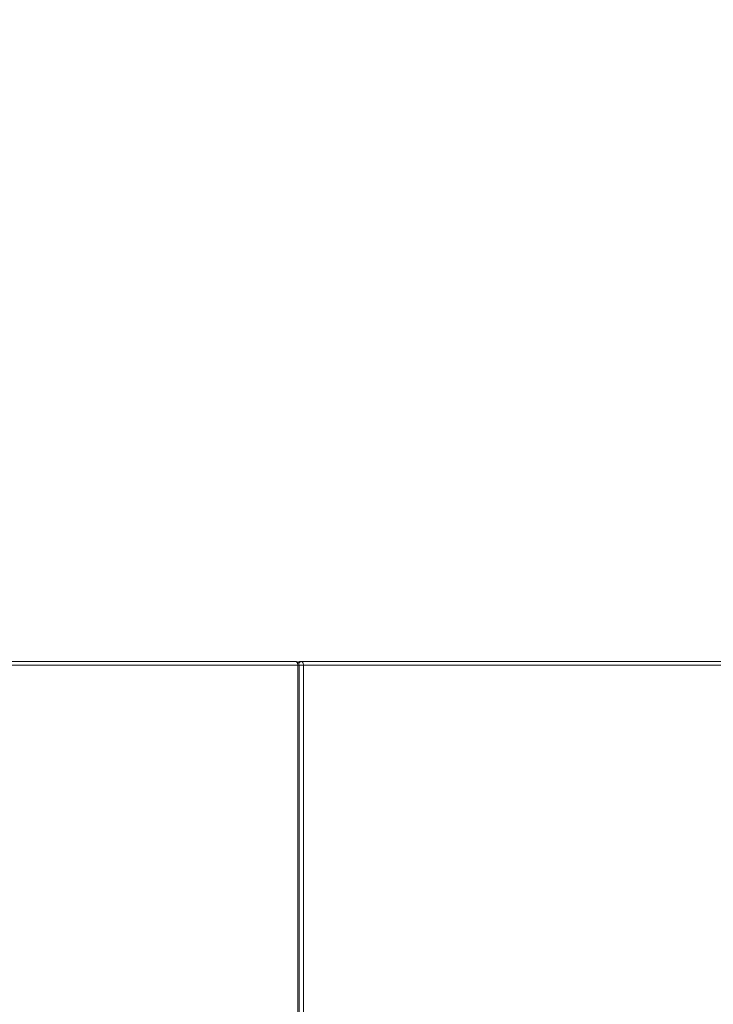
# Model space of a CAD drawing. Units: millimetres. Extents: x -18 to 216, y -74 to 258.
# Drawn here: x 130 to 140, y 51 to 65 of the extents above; entities that cross this region are included whole.
import ezdxf

# ---------------------------------------------------------------- set-up
doc = ezdxf.new("R2010")
doc.units = ezdxf.units.MM
doc.styles.add('SLDTEXTSTYLE0', font='TXT', dxfattribs={"width": 0.663})
doc.dimstyles.new('SLDDIMSTYLE0', dxfattribs={"dimtxt": 5, "dimasz": 3.302, "dimexe": 0, "dimexo": 0.0625, "dimgap": 1.25, "dimtad": 2, "dimlfac": 100, "dimrnd": 1e-09, "dimzin": 12, "dimdsep": 46, "dimtxsty": 'SLDTEXTSTYLE0', "dimsah": 1, "dimcen": 0.09, "dimadec": 0, "dimazin": 0, "dimtfac": 1, "dimtofl": 0, "dimtmove": 0, "dimatfit": 3, "dimfxl": 0, "dimfrac": 2, "dimtolj": 1, "dimtzin": 12, "dimarcsym": 0})

# ---------------------------------------------------------------- blocks, each defined once
blk = doc.blocks.new('*D6')
at = {"color": 7, "linetype": 'Continuous', "lineweight": 0}
for p, q in [((154.741, 117.269), (1.999, 117.269)), ((2.999, -30.997), (2.999, 117.269)), ((111.841, -30.997), (1.999, -30.997))]:
    blk.add_line(p, q, dxfattribs=at)
for points in [[(2.999, 117.269), (2.491, 113.967), (3.507, 113.967)], [(2.999, -30.997), (3.507, -27.695), (2.491, -27.695)]]:
    blk.add_solid(points, dxfattribs=at)
at = {"color": 7, "linetype": 'Continuous', "lineweight": 0, "insert": (-3.446, 43.031), "char_height": 5, "attachment_point": 1, "rotation": 90, "style": 'SLDTEXTSTYLE0'}
blk.add_mtext('14800', dxfattribs=at)
blk = doc.blocks.new('*D8')
at = {"color": 7, "linetype": 'Continuous', "lineweight": 0}
for p, q in [((151.345, 137.356), (-12.417, 137.356)), ((-11.417, -50.644), (-11.417, 137.356)), ((104.497, -50.644), (-12.417, -50.644))]:
    blk.add_line(p, q, dxfattribs=at)
for points in [[(-11.417, 137.356), (-11.925, 134.054), (-10.909, 134.054)], [(-11.417, -50.644), (-10.909, -47.342), (-11.925, -47.342)]]:
    blk.add_solid(points, dxfattribs=at)
at = {"color": 7, "linetype": 'Continuous', "lineweight": 0, "insert": (-17.862, 43.031), "char_height": 5, "attachment_point": 1, "rotation": 90, "style": 'SLDTEXTSTYLE0'}
blk.add_mtext('18800', dxfattribs=at)

msp = doc.modelspace()

# ---------------------------------------------------------------- linework, layer by layer
at = {"color": 7, "linetype": 'Continuous', "lineweight": 15}
for p, q in [((126.03186, 56.17587), (134.38501, 56.17587)), ((134.43776, 56.17587), (134.46664, 56.17587)), ((134.46664, 56.17587), (142.97211, 56.17587)), ((134.41389, 45.76587), (134.41389, 56.12587)), ((134.43501, 45.76587), (134.43501, 56.12587)), ((134.49552, 56.12587), (134.49552, 45.76587))]:
    msp.add_line(p, q, dxfattribs=at)
at = {"color": 8, "linetype": 'Continuous', "lineweight": 15}
for p, q in [((134.41389, 56.12587), (126.04441, 56.12587)), ((134.43501, 56.12587), (134.41389, 56.12587)), ((134.49552, 56.12587), (134.43501, 56.12587)), ((142.96555, 56.12587), (134.49552, 56.12587))]:
    msp.add_line(p, q, dxfattribs=at)
at = {"color": 7, "linetype": 'Continuous', "lineweight": 15, "flags": 128}
for points in [[(134.41389, 56.12587), (134.41333, 56.13563), (134.41169, 56.14501), (134.40902, 56.15365), (134.40543, 56.16123), (134.40105, 56.16744), (134.39606, 56.17207), (134.39064, 56.17491), (134.38501, 56.17587)], [(134.46664, 56.17587), (134.47227, 56.17491), (134.47769, 56.17207), (134.48269, 56.16744), (134.48706, 56.16123), (134.49065, 56.15365), (134.49332, 56.14501), (134.49497, 56.13563), (134.49552, 56.12587)]]:
    msp.add_lwpolyline(points, dxfattribs=at)
at = {"color": 7, "linetype": 'Continuous', "lineweight": 15}
for centre, start, end in [((134.38501, 56.12587), 0, 90), ((134.43776, 56.12587), 90, 121.840263)]:
    msp.add_arc(centre, 0.05, start, end, dxfattribs=at)
at = {"color": 8, "linetype": 'Continuous', "lineweight": 15}
for centre, radius, start, end in [((134.43838, 56.13942), 0.03646, 90.972438, 131.863487), ((134.46912, 56.13462), 0.04132, 93.442814, 161.433376)]:
    msp.add_arc(centre, radius, start, end, dxfattribs=at)

# ---------------------------------------------------------------- dimensions: what is measured, and where the dimension line sits
at = {"color": 7, "linetype": 'Continuous', "lineweight": 0}
for base, p1, p2, picture, middle in [((-11.41661, 137.35573), (104.49698, -50.64427), (151.34517, 137.35573), '*D8', (-11.41661, 52.26391)), ((2.999468, 117.269326), (111.841155, -30.997218), (154.741155, 117.269326), '*D6', (2.999468, 52.263912))]:
    dim = msp.add_linear_dim(base=base, p1=p1, p2=p2, angle=90, dimstyle='SLDDIMSTYLE0', dxfattribs=at)
    dim.commit()
    dim.dimension.update_dxf_attribs({"geometry": picture, "text_midpoint": middle, "dimtype": 160})

doc.saveas('drawing.dxf')
